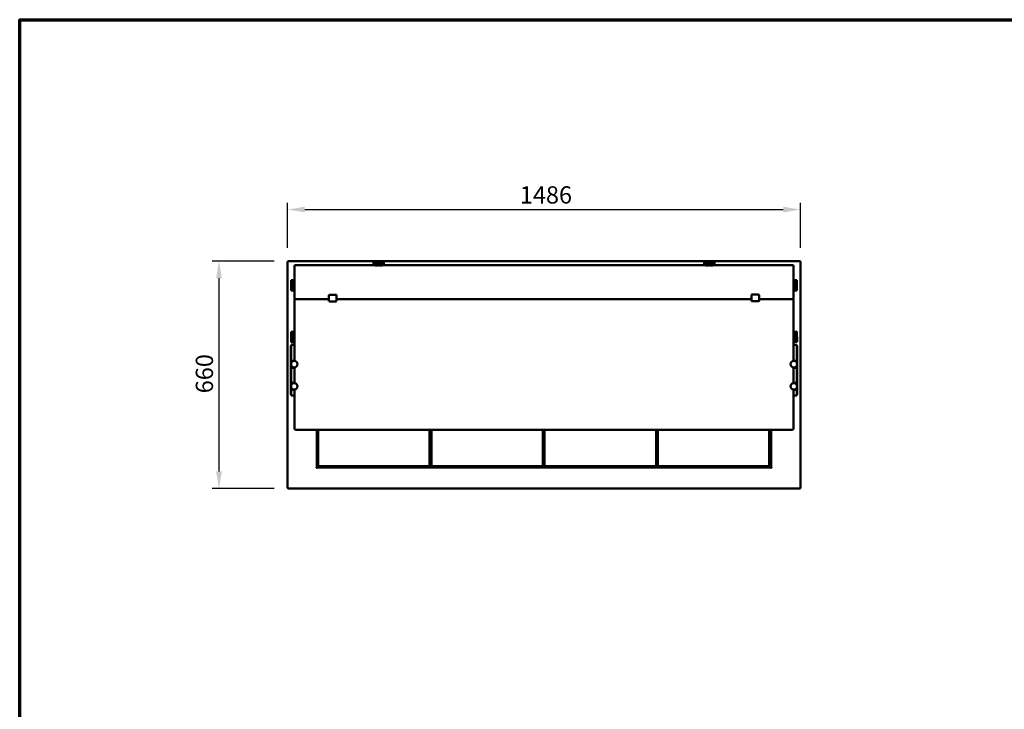
# Model space of a CAD drawing. Units: millimetres. Extents: x 65 to 5840, y 100 to 4100.
# Drawn here: x 100 to 2953, y 2100 to 4100 of the extents above; entities that cross this region are included whole.
import ezdxf

# ---------------------------------------------------------------- set-up
doc = ezdxf.new("R2010")
doc.units = ezdxf.units.MM
doc.header["$LTSCALE"] = 20
for name, color, linetype, lineweight in [('Border (ISO)', 7, 'Continuous', 70), ('Dimension (ISO)', 7, 'Continuous', 25), ('Visible (ISO)', 7, 'Continuous', 50)]:
    doc.layers.add(name, color=color, linetype=linetype, lineweight=lineweight)
doc.styles.add('Note Text (ISO)', font='tahoma.ttf')
doc.dimstyles.new('Default (ISO)', dxfattribs={"dimscale": 20, "dimtxt": 2.5, "dimasz": 2.5, "dimexe": 1, "dimexo": 2, "dimgap": 0.762, "dimtad": 1, "dimtoh": 1, "dimdec": 1, "dimrnd": 1e-08, "dimzin": 0, "dimdsep": 46, "dimtxsty": 'Note Text (ISO)', "dimcen": 0.09, "dimdle": 10, "dimclrd": 256, "dimclre": 256, "dimclrt": 256, "dimadec": 1, "dimazin": 0, "dimtfac": 1.40208, "dimtmove": 0, "dimatfit": 3, "dimfxl": 1, "dimtolj": 1, "dimtzin": 0, "dimlwd": -1, "dimlwe": -1, "dimarcsym": 0})

# ---------------------------------------------------------------- blocks, each defined once
blk = doc.blocks.new('Borders Default Border')
at = {"layer": 'Border (ISO)', "flags": 128}
blk.add_lwpolyline([(5, 5), (5, 205), (292, 205), (292, 5), (5, 5)], dxfattribs=at)
blk = doc.blocks.new('*D6')
at = {"layer": 'Defpoints', "color": 0, "transparency": 16777216}
for p in [(877.4, 3400), (677.4, 2740), (877.4, 2740)]:
    blk.add_point(p, dxfattribs=at)
at = {"layer": 'Dimension (ISO)', "transparency": 16777216}
for p, q in [((837.4, 3400), (657.4, 3400)), ((677.4, 3350), (677.4, 2790)), ((837.4, 2740), (657.4, 2740))]:
    blk.add_line(p, q, dxfattribs=at)
for points in [[(669.1, 3350), (685.8, 3350), (677.4, 3400)], [(669.1, 2790), (685.8, 2790), (677.4, 2740)]]:
    blk.add_solid(points, dxfattribs=at)
at = {"layer": 'Dimension (ISO)', "transparency": 16777216, "insert": (610.1, 3016.5), "char_height": 50, "attachment_point": 1, "rotation": 90, "style": 'Note Text (ISO)'}
blk.add_mtext('\\A1;660', dxfattribs=at)
blk = doc.blocks.new('*D7')
at = {"layer": 'Defpoints', "color": 0, "transparency": 16777216}
for p in [(2362.1, 3549.3), (876.1, 3398.7), (2362.1, 3398.7)]:
    blk.add_point(p, dxfattribs=at)
at = {"layer": 'Dimension (ISO)', "transparency": 16777216}
for p, q in [((876.1, 3438.7), (876.1, 3569.3)), ((2362.1, 3438.7), (2362.1, 3569.3)), ((926.1, 3549.3), (2312.1, 3549.3))]:
    blk.add_line(p, q, dxfattribs=at)
for points in [[(926.1, 3557.6), (926.1, 3541), (876.1, 3549.3)], [(2312.1, 3557.6), (2312.1, 3541), (2362.1, 3549.3)]]:
    blk.add_solid(points, dxfattribs=at)
at = {"layer": 'Dimension (ISO)', "transparency": 16777216, "insert": (1548.9, 3616.8), "char_height": 50, "attachment_point": 1, "style": 'Note Text (ISO)'}
blk.add_mtext('\\A1;1486', dxfattribs=at)

msp = doc.modelspace()

# ---------------------------------------------------------------- linework, layer by layer
at = {"layer": 'Visible (ISO)'}
for p, q in [((876.08, 2741.36), (876.08, 3398.68)), ((876.08, 3398.68), (878.28, 3397.68)), ((877.28, 3398.68), (876.08, 3398.68)), ((878.28, 3397.68), (877.28, 3398.68)), ((877.42, 3400.02), (2360.74, 3400.02)), ((877.42, 3398.82), (877.42, 3400.02)), ((878.42, 3397.82), (877.42, 3400.02)), ((878.42, 3397.82), (877.42, 3398.82)), ((877.42, 3398.54), (877.42, 3398.82)), ((878.42, 3397.82), (878.28, 3397.68)), ((1125.08, 3396.62), (1155.08, 3396.62)), ((1125.08, 3396.62), (1130.08, 3391.3)), ((1125.08, 3388.34), (1125.08, 3396.62)), ((1150.08, 3391.3), (1155.08, 3396.62)), ((1155.08, 3388.34), (1155.08, 3396.62)), ((2113.08, 3396.62), (2083.08, 3396.62)), ((2083.08, 3396.62), (2088.08, 3391.3)), ((2083.08, 3396.62), (2083.08, 3388.34)), ((2108.08, 3391.3), (2113.08, 3396.62)), ((2113.08, 3396.62), (2113.08, 3388.34)), ((2360.74, 3400.02), (2359.74, 3397.82)), ((2359.74, 3397.82), (2360.74, 3398.82)), ((2359.88, 3397.68), (2359.74, 3397.82)), ((2359.88, 3397.68), (2362.08, 3398.68)), ((2359.88, 3397.68), (2360.88, 3398.68)), ((2360.74, 3398.82), (2360.74, 3400.02)), ((2360.74, 3398.54), (2360.74, 3398.82)), ((2360.88, 3398.68), (2362.08, 3398.68)), ((2362.08, 3398.68), (2362.08, 2741.36)), ((896.08, 3386.3), (896.08, 3293.95)), ((1128.97, 3388.34), (901.08, 3388.34)), ((1125.36, 3394.41), (1129.27, 3390.24)), ((1125.36, 3388.34), (1125.36, 3394.41)), ((1129.63, 3389.86), (1129.71, 3389.77)), ((1130.08, 3389), (1129.68, 3387.52)), ((1129.68, 3387.52), (1137.5, 3387.52)), ((1129.71, 3389.77), (1129.69, 3389.69)), ((1130.08, 3391.3), (1150.08, 3391.3)), ((1130.08, 3391.3), (1130.08, 3389)), ((1130.08, 3389), (1150.08, 3389)), ((1140.62, 3388.34), (1139.55, 3388.34)), ((1142.67, 3387.52), (1150.48, 3387.52)), ((1150.08, 3389), (1150.08, 3391.3)), ((1150.48, 3387.52), (1150.08, 3389)), ((1150.45, 3389.77), (1150.54, 3389.86)), ((1150.48, 3389.69), (1150.45, 3389.77)), ((1150.89, 3390.24), (1154.81, 3394.41)), ((2086.97, 3388.34), (1151.2, 3388.34)), ((1154.81, 3394.41), (1154.81, 3388.34)), ((2083.36, 3394.41), (2087.27, 3390.24)), ((2083.36, 3388.34), (2083.36, 3394.41)), ((2087.63, 3389.86), (2087.71, 3389.77)), ((2088.08, 3389), (2087.68, 3387.52)), ((2095.5, 3387.52), (2087.68, 3387.52)), ((2087.71, 3389.77), (2087.69, 3389.69)), ((2108.08, 3391.3), (2088.08, 3391.3)), ((2088.08, 3391.3), (2088.08, 3389)), ((2108.08, 3389), (2088.08, 3389)), ((2098.62, 3388.34), (2097.55, 3388.34)), ((2108.48, 3387.52), (2100.67, 3387.52)), ((2108.08, 3389), (2108.08, 3391.3)), ((2108.48, 3387.52), (2108.08, 3389)), ((2108.45, 3389.77), (2108.54, 3389.86)), ((2108.48, 3389.69), (2108.45, 3389.77)), ((2108.89, 3390.24), (2112.81, 3394.41)), ((2337.08, 3388.34), (2109.2, 3388.34)), ((2112.81, 3394.41), (2112.81, 3388.34)), ((2342.08, 3293.95), (2342.08, 3386.3)), ((886.48, 3345.02), (886.48, 3315.02)), ((886.48, 3345.02), (896.08, 3345.02)), ((891.8, 3340.02), (886.48, 3345.02)), ((892.86, 3340.83), (888.7, 3344.75)), ((888.7, 3344.75), (896.08, 3344.75)), ((891.8, 3340.02), (891.8, 3320.02)), ((894.1, 3340.02), (891.8, 3340.02)), ((893.33, 3340.39), (893.24, 3340.48)), ((893.41, 3340.41), (893.33, 3340.39)), ((895.58, 3340.42), (894.1, 3340.02)), ((894.1, 3340.02), (894.1, 3320.02)), ((895.58, 3340.42), (895.58, 3332.6)), ((2342.08, 3345.02), (2351.68, 3345.02)), ((2342.08, 3344.75), (2349.47, 3344.75)), ((2342.58, 3340.42), (2342.58, 3332.6)), ((2344.06, 3340.02), (2342.58, 3340.42)), ((2344.06, 3340.02), (2344.06, 3320.02)), ((2346.36, 3340.02), (2344.06, 3340.02)), ((2344.84, 3340.39), (2344.75, 3340.41)), ((2344.92, 3340.48), (2344.84, 3340.39)), ((2349.47, 3344.75), (2345.3, 3340.83)), ((2351.68, 3345.02), (2346.36, 3340.02)), ((2346.36, 3340.02), (2346.36, 3320.02)), ((2351.68, 3345.02), (2351.68, 3315.02)), ((886.48, 3315.02), (891.8, 3320.02)), ((886.48, 3315.02), (896.08, 3315.02)), ((888.7, 3315.29), (892.86, 3319.21)), ((896.08, 3315.29), (888.7, 3315.29)), ((891.8, 3320.02), (894.1, 3320.02)), ((893.24, 3319.56), (893.33, 3319.65)), ((893.33, 3319.65), (893.41, 3319.63)), ((894.1, 3320.02), (895.58, 3319.62)), ((895.58, 3327.44), (895.58, 3319.62)), ((2349.47, 3315.29), (2342.08, 3315.29)), ((2342.08, 3315.02), (2351.68, 3315.02)), ((2342.58, 3327.44), (2342.58, 3319.62)), ((2342.58, 3319.62), (2344.06, 3320.02)), ((2344.06, 3320.02), (2346.36, 3320.02)), ((2344.75, 3319.63), (2344.84, 3319.65)), ((2344.84, 3319.65), (2344.92, 3319.56)), ((2345.3, 3319.21), (2349.47, 3315.29)), ((2346.36, 3320.02), (2351.68, 3315.02)), ((896.08, 3293.95), (896.08, 3289.25)), ((896.08, 3286.73), (896.08, 3289.25)), ((896.08, 3286.73), (896.08, 3273.05)), ((901.08, 3289.75), (996.08, 3289.75)), ((996.08, 3300.28), (996.08, 3285.23)), ((996.08, 3285.23), (996.08, 3283.82)), ((1016.08, 3302.28), (998.08, 3302.28)), ((998.08, 3283.14), (1016.08, 3283.14)), ((1018.08, 3285.23), (1018.08, 3300.28)), ((1018.08, 3289.75), (2220.08, 3289.75)), ((1018.08, 3283.82), (1018.08, 3285.23)), ((2220.08, 3300.62), (2220.08, 3285.57)), ((2220.08, 3285.57), (2220.08, 3284.16)), ((2222.08, 3302.62), (2240.08, 3302.62)), ((2222.08, 3283.48), (2240.08, 3283.48)), ((2242.08, 3285.57), (2242.08, 3300.62)), ((2242.08, 3289.75), (2337.08, 3289.75)), ((2242.08, 3284.16), (2242.08, 3285.57)), ((2342.08, 3289.25), (2342.08, 3293.95)), ((2342.08, 3289.25), (2342.08, 3286.73)), ((2342.08, 3273.05), (2342.08, 3286.73)), ((896.08, 3175.32), (896.08, 3273.05)), ((2342.08, 3273.05), (2342.08, 3175.32)), ((886.48, 3195.02), (886.48, 3165.02)), ((886.48, 3195.02), (896.08, 3195.02)), ((891.8, 3190.02), (886.48, 3195.02)), ((2342.08, 3195.12), (2351.22, 3195.4)), ((2342.08, 3194.84), (2349.01, 3195.05)), ((2349.01, 3195.05), (2344.97, 3191.01)), ((2351.22, 3195.4), (2346.05, 3190.24)), ((2351.22, 3195.4), (2352.13, 3165.41)), ((886.48, 3165.02), (891.8, 3170.02)), ((892.86, 3190.83), (888.7, 3194.75)), ((888.7, 3194.75), (896.08, 3194.75)), ((888.7, 3165.29), (892.86, 3169.21)), ((891.8, 3190.02), (891.8, 3170.02)), ((894.1, 3190.02), (891.8, 3190.02)), ((891.8, 3170.02), (894.1, 3170.02)), ((893.33, 3190.39), (893.24, 3190.48)), ((893.24, 3169.56), (893.33, 3169.65)), ((893.41, 3190.41), (893.33, 3190.39)), ((893.33, 3169.65), (893.41, 3169.63)), ((895.58, 3190.42), (894.1, 3190.02)), ((894.1, 3190.02), (894.1, 3170.02)), ((894.1, 3170.02), (895.58, 3169.62)), ((895.58, 3190.42), (895.58, 3182.6)), ((895.58, 3177.44), (895.58, 3169.62)), ((896.08, 3175.32), (896.08, 3110.18)), ((2342.08, 3110.18), (2342.08, 3175.32)), ((2342.26, 3190.52), (2342.5, 3182.71)), ((2343.76, 3190.17), (2342.26, 3190.52)), ((2342.66, 3177.54), (2342.9, 3169.73)), ((2342.9, 3169.73), (2344.36, 3170.18)), ((2346.05, 3190.24), (2343.76, 3190.17)), ((2343.76, 3190.17), (2344.36, 3170.18)), ((2344.36, 3170.18), (2346.66, 3170.25)), ((2344.52, 3190.56), (2344.43, 3190.58)), ((2344.6, 3190.65), (2344.52, 3190.56)), ((2345.07, 3169.8), (2345.15, 3169.83)), ((2345.15, 3169.83), (2345.24, 3169.75)), ((2345.63, 3169.41), (2349.91, 3165.62)), ((2346.05, 3190.24), (2346.66, 3170.25)), ((2346.66, 3170.25), (2352.13, 3165.41)), ((885.38, 3154.17), (885.38, 3154.46)), ((886.58, 3154.46), (885.38, 3154.46)), ((885.38, 3154.17), (885.38, 3121.24)), ((886.48, 3165.02), (896.08, 3165.02)), ((886.58, 3156.28), (886.58, 3156.68)), ((886.58, 3156.68), (896.08, 3156.68)), ((886.58, 3156.28), (886.58, 3122.65)), ((896.08, 3165.29), (888.7, 3165.29)), ((2349.91, 3165.62), (2342.08, 3165.38)), ((2342.08, 3165.1), (2352.13, 3165.41)), ((2342.08, 3156.68), (2351.58, 3156.68)), ((2351.58, 3156.68), (2351.58, 3156.28)), ((2351.58, 3122.65), (2351.58, 3156.28)), ((2352.78, 3154.46), (2351.58, 3154.46)), ((2352.78, 3154.46), (2352.78, 3154.17)), ((2352.78, 3121.24), (2352.78, 3154.17)), ((885.38, 3117.46), (885.38, 3121.24)), ((885.38, 3112.69), (885.38, 3117.46)), ((885.38, 3110.69), (885.38, 3112.69)), ((885.38, 3110.69), (886.58, 3110.69)), ((885.38, 3110.2), (885.38, 3110.69)), ((885.38, 3110.19), (885.38, 3110.2)), ((885.38, 3110.2), (886.58, 3110.2)), ((885.38, 3091.19), (885.38, 3110.19)), ((887.58, 3110.19), (885.38, 3110.19)), ((886.58, 3117.36), (886.58, 3122.65)), ((886.58, 3113.72), (886.58, 3117.36)), ((886.58, 3110.72), (886.58, 3113.72)), ((886.58, 3110.72), (896.08, 3110.72)), ((886.58, 3110.72), (886.58, 3110.69)), ((886.58, 3110.69), (886.58, 3110.2)), ((886.58, 3110.2), (886.58, 3110.19)), ((887.58, 3110.19), (889.56, 3110.19)), ((896.08, 3110.19), (889.58, 3110.19)), ((2342.08, 3110.72), (2351.58, 3110.72)), ((2348.58, 3110.19), (2342.08, 3110.19)), ((2348.61, 3110.19), (2350.58, 3110.19)), ((2352.78, 3110.19), (2350.58, 3110.19)), ((2351.58, 3122.65), (2351.58, 3117.36)), ((2351.58, 3117.36), (2351.58, 3113.72)), ((2351.58, 3113.72), (2351.58, 3110.72)), ((2351.58, 3110.69), (2351.58, 3110.72)), ((2351.58, 3110.69), (2352.78, 3110.69)), ((2351.58, 3110.2), (2351.58, 3110.69)), ((2351.58, 3110.19), (2351.58, 3110.2)), ((2351.58, 3110.2), (2352.78, 3110.2)), ((2352.78, 3121.24), (2352.78, 3117.46)), ((2352.78, 3117.46), (2352.78, 3112.69)), ((2352.78, 3112.69), (2352.78, 3110.69)), ((2352.78, 3110.69), (2352.78, 3110.2)), ((2352.78, 3110.2), (2352.78, 3110.19)), ((2352.78, 3110.19), (2352.78, 3091.19)), ((885.38, 3091.18), (885.38, 3091.19)), ((887.58, 3091.19), (885.38, 3091.19)), ((885.38, 3090.69), (885.38, 3091.18)), ((886.58, 3091.18), (885.38, 3091.18)), ((885.38, 3088.69), (885.38, 3090.69)), ((886.58, 3090.69), (885.38, 3090.69)), ((885.38, 3048.69), (885.38, 3088.69)), ((886.58, 3103.73), (886.58, 3107.19)), ((886.58, 3094.19), (886.58, 3097.65)), ((886.58, 3091.19), (886.58, 3091.18)), ((886.58, 3091.18), (886.58, 3090.72)), ((886.58, 3087.72), (886.58, 3090.72)), ((896.08, 3090.72), (886.58, 3090.72)), ((886.58, 3049.72), (886.58, 3087.72)), ((887.58, 3091.19), (896.08, 3091.19)), ((889.58, 3091.19), (895.54, 3091.19)), ((895.63, 3091.19), (896.08, 3091.19)), ((896.08, 3091.21), (896.08, 3046.18)), ((2342.08, 3046.18), (2342.08, 3091.21)), ((2342.08, 3091.19), (2342.54, 3091.19)), ((2350.58, 3091.19), (2342.08, 3091.19)), ((2351.58, 3090.72), (2342.08, 3090.72)), ((2342.63, 3091.19), (2348.58, 3091.19)), ((2350.58, 3091.19), (2352.78, 3091.19)), ((2351.58, 3107.19), (2351.58, 3103.73)), ((2351.58, 3097.65), (2351.58, 3094.19)), ((2351.58, 3091.18), (2351.58, 3091.19)), ((2351.58, 3090.72), (2351.58, 3091.18)), ((2352.78, 3091.18), (2351.58, 3091.18)), ((2351.58, 3090.72), (2351.58, 3087.72)), ((2352.78, 3090.69), (2351.58, 3090.69)), ((2351.58, 3087.72), (2351.58, 3049.72)), ((2352.78, 3091.19), (2352.78, 3091.18)), ((2352.78, 3091.18), (2352.78, 3090.69)), ((2352.78, 3090.69), (2352.78, 3088.69)), ((2352.78, 3088.69), (2352.78, 3048.69)), ((885.38, 3046.69), (885.38, 3048.69)), ((885.38, 3046.69), (886.58, 3046.69)), ((885.38, 3046.2), (885.38, 3046.69)), ((885.38, 3046.19), (885.38, 3046.2)), ((885.38, 3046.2), (886.58, 3046.2)), ((885.38, 3027.19), (885.38, 3046.19)), ((887.58, 3046.19), (885.38, 3046.19)), ((885.38, 3027.18), (885.38, 3027.19)), ((887.58, 3027.19), (885.38, 3027.19)), ((885.38, 3026.69), (885.38, 3027.18)), ((886.58, 3027.18), (885.38, 3027.18)), ((885.38, 3024.69), (885.38, 3026.69)), ((886.58, 3026.69), (885.38, 3026.69)), ((885.38, 3020.8), (885.38, 3024.69)), ((886.58, 3046.72), (886.58, 3049.72)), ((886.58, 3046.72), (896.08, 3046.72)), ((886.58, 3046.72), (886.58, 3046.69)), ((886.58, 3046.69), (886.58, 3046.2)), ((886.58, 3046.2), (886.58, 3046.19)), ((886.58, 3039.73), (886.58, 3043.19)), ((886.58, 3030.19), (886.58, 3033.65)), ((886.58, 3027.19), (886.58, 3027.18)), ((886.58, 3027.18), (886.58, 3026.72)), ((886.58, 3023.72), (886.58, 3026.72)), ((896.08, 3026.72), (886.58, 3026.72)), ((887.58, 3046.19), (889.54, 3046.19)), ((887.58, 3027.19), (896.08, 3027.19)), ((896.08, 3046.19), (889.58, 3046.19)), ((889.58, 3027.19), (895.5, 3027.19)), ((895.66, 3027.19), (896.08, 3027.19)), ((896.08, 3027.21), (896.08, 2915.32)), ((2342.08, 3046.72), (2351.58, 3046.72)), ((2348.58, 3046.19), (2342.08, 3046.19)), ((2342.08, 2915.32), (2342.08, 3027.21)), ((2342.08, 3027.19), (2342.5, 3027.19)), ((2350.58, 3027.19), (2342.08, 3027.19)), ((2351.58, 3026.72), (2342.08, 3026.72)), ((2342.66, 3027.19), (2348.58, 3027.19)), ((2348.63, 3046.19), (2350.58, 3046.19)), ((2352.78, 3046.19), (2350.58, 3046.19)), ((2350.58, 3027.19), (2352.78, 3027.19)), ((2351.58, 3049.72), (2351.58, 3046.72)), ((2351.58, 3046.69), (2351.58, 3046.72)), ((2351.58, 3046.69), (2352.78, 3046.69)), ((2351.58, 3046.2), (2351.58, 3046.69)), ((2351.58, 3046.19), (2351.58, 3046.2)), ((2351.58, 3046.2), (2352.78, 3046.2)), ((2351.58, 3043.19), (2351.58, 3039.73)), ((2351.58, 3033.65), (2351.58, 3030.19)), ((2351.58, 3027.18), (2351.58, 3027.19)), ((2351.58, 3026.72), (2351.58, 3027.18)), ((2352.78, 3027.18), (2351.58, 3027.18)), ((2351.58, 3026.72), (2351.58, 3023.72)), ((2352.78, 3026.69), (2351.58, 3026.69)), ((2352.78, 3048.69), (2352.78, 3046.69)), ((2352.78, 3046.69), (2352.78, 3046.2)), ((2352.78, 3046.2), (2352.78, 3046.19)), ((2352.78, 3046.19), (2352.78, 3027.19)), ((2352.78, 3027.19), (2352.78, 3027.18)), ((2352.78, 3027.18), (2352.78, 3026.69)), ((2352.78, 3026.69), (2352.78, 3024.69)), ((2352.78, 3024.69), (2352.78, 3020.8)), ((885.38, 3015.91), (885.38, 3020.8)), ((885.38, 3015.91), (885.38, 3012.52)), ((885.38, 3012.52), (886.58, 3012.52)), ((886.58, 3020.1), (886.58, 3023.72)), ((886.58, 3013.25), (886.58, 3020.1)), ((886.58, 3013.25), (886.58, 3009.95)), ((896.08, 3009.95), (886.58, 3009.95)), ((2351.58, 3009.95), (2342.08, 3009.95)), ((2351.58, 3023.72), (2351.58, 3020.1)), ((2351.58, 3020.1), (2351.58, 3013.25)), ((2351.58, 3009.95), (2351.58, 3013.25)), ((2352.78, 3012.52), (2351.58, 3012.52)), ((2352.78, 3020.8), (2352.78, 3015.91)), ((2352.78, 3012.52), (2352.78, 3015.91)), ((901.08, 2910.32), (2337.08, 2910.32)), ((960.78, 2910.32), (960.78, 2802.02)), ((961.78, 2910.32), (961.78, 2803.56)), ((963.78, 2910.32), (963.78, 2805.22)), ((964.78, 2805.22), (964.78, 2910.32)), ((1287.78, 2910.32), (1287.78, 2805.22)), ((1288.78, 2805.22), (1288.78, 2910.32)), ((1291.78, 2910.32), (1291.78, 2805.22)), ((1292.78, 2805.22), (1292.78, 2910.32)), ((1615.78, 2910.32), (1615.78, 2805.22)), ((1616.78, 2805.22), (1616.78, 2910.32)), ((1619.78, 2910.32), (1619.78, 2805.22)), ((1620.78, 2805.22), (1620.78, 2910.32)), ((1943.78, 2910.32), (1943.78, 2805.22)), ((1944.78, 2805.22), (1944.78, 2910.32)), ((1947.78, 2910.32), (1947.78, 2805.22)), ((1948.78, 2805.22), (1948.78, 2910.32)), ((2271.78, 2910.32), (2271.78, 2805.22)), ((2272.78, 2805.22), (2272.78, 2910.32)), ((2276.28, 2803.56), (2276.28, 2910.32)), ((2277.38, 2802.02), (2277.38, 2910.32)), ((958.57, 2802.01), (958.57, 2802.02)), ((958.57, 2802.02), (958.58, 2802.02)), ((959.58, 2802.01), (958.57, 2802.01)), ((958.58, 2802.02), (960.78, 2802.02)), ((959.71, 2801.32), (962.78, 2801.32)), ((961.58, 2800.12), (960.96, 2800.12)), ((961.57, 2799.01), (961.57, 2800.02)), ((961.58, 2799.01), (961.57, 2799.01)), ((961.58, 2801.22), (2276.58, 2801.22)), ((961.58, 2801.22), (961.58, 2799.02)), ((961.58, 2799.02), (961.58, 2799.01)), ((963.98, 2804.56), (961.78, 2803.56)), ((962.98, 2803.56), (961.78, 2803.56)), ((962.78, 2801.22), (962.78, 2801.32)), ((962.98, 2803.56), (963.98, 2804.56)), ((963.12, 2803.42), (964.12, 2804.42)), ((963.12, 2802.22), (964.12, 2804.42)), ((963.12, 2803.42), (963.12, 2802.22)), ((963.12, 2802.22), (2274.94, 2802.22)), ((963.78, 2805.22), (964.78, 2805.22)), ((964.78, 2804.22), (963.78, 2805.22)), ((964.21, 2804.79), (963.98, 2804.56)), ((963.98, 2804.56), (964.12, 2804.42)), ((964.12, 2804.42), (964.35, 2804.65)), ((964.78, 2805.22), (964.78, 2804.22)), ((1287.78, 2805.22), (964.78, 2805.22)), ((964.78, 2804.22), (1287.78, 2804.22)), ((1287.78, 2804.22), (1287.78, 2805.22)), ((1288.78, 2805.22), (1287.78, 2804.22)), ((1287.78, 2805.22), (1288.78, 2805.22)), ((1288.78, 2815.22), (1291.78, 2815.22)), ((1288.78, 2813.42), (1291.78, 2813.42)), ((1291.78, 2805.22), (1292.78, 2805.22)), ((1292.78, 2804.22), (1291.78, 2805.22)), ((1292.78, 2805.22), (1292.78, 2804.22)), ((1615.78, 2805.22), (1292.78, 2805.22)), ((1292.78, 2804.22), (1615.78, 2804.22)), ((1615.78, 2804.22), (1615.78, 2805.22)), ((1616.78, 2805.22), (1615.78, 2804.22)), ((1615.78, 2805.22), (1616.78, 2805.22)), ((1616.78, 2815.22), (1619.78, 2815.22)), ((1616.78, 2813.42), (1619.78, 2813.42)), ((1619.78, 2805.22), (1620.78, 2805.22)), ((1620.78, 2804.22), (1619.78, 2805.22)), ((1620.78, 2805.22), (1620.78, 2804.22)), ((1943.78, 2805.22), (1620.78, 2805.22)), ((1620.78, 2804.22), (1943.78, 2804.22)), ((1943.78, 2804.22), (1943.78, 2805.22)), ((1944.78, 2805.22), (1943.78, 2804.22)), ((1943.78, 2805.22), (1944.78, 2805.22)), ((1944.78, 2815.22), (1947.78, 2815.22)), ((1944.78, 2813.42), (1947.78, 2813.42)), ((1947.78, 2805.22), (1948.78, 2805.22)), ((1948.78, 2804.22), (1947.78, 2805.22)), ((1948.78, 2805.22), (1948.78, 2804.22)), ((2271.78, 2805.22), (1948.78, 2805.22)), ((1948.78, 2804.22), (2271.78, 2804.22)), ((2271.78, 2804.22), (2271.78, 2805.22)), ((2272.78, 2805.22), (2271.78, 2804.22)), ((2271.78, 2805.22), (2272.78, 2805.22)), ((2274.08, 2804.56), (2272.78, 2805.86)), ((2272.78, 2805.58), (2273.94, 2804.42)), ((2273.94, 2804.42), (2274.08, 2804.56)), ((2274.94, 2803.42), (2273.94, 2804.42)), ((2273.94, 2804.42), (2274.94, 2802.22)), ((2275.08, 2803.56), (2274.08, 2804.56)), ((2276.28, 2803.56), (2274.08, 2804.56)), ((2274.94, 2803.42), (2274.94, 2802.22)), ((2275.08, 2803.56), (2276.28, 2803.56)), ((2275.38, 2801.32), (2278.46, 2801.32)), ((2275.38, 2801.32), (2275.38, 2801.22)), ((2276.58, 2799.02), (2276.58, 2801.22)), ((2277.21, 2800.12), (2276.58, 2800.12)), ((2276.58, 2799.01), (2276.58, 2799.02)), ((2276.59, 2799.01), (2276.58, 2799.01)), ((2276.59, 2800.02), (2276.59, 2799.01)), ((2277.38, 2802.02), (2279.58, 2802.02)), ((2279.59, 2802.01), (2278.58, 2802.01)), ((2279.58, 2802.02), (2279.59, 2802.02)), ((2279.59, 2802.02), (2279.59, 2802.01)), ((878.28, 2742.36), (876.08, 2741.36)), ((877.28, 2741.36), (876.08, 2741.36)), ((878.28, 2742.36), (877.28, 2741.36)), ((877.42, 2740.02), (878.42, 2742.22)), ((878.42, 2742.22), (877.42, 2741.22)), ((877.42, 2741.5), (877.42, 2741.22)), ((877.42, 2741.22), (877.42, 2740.02)), ((2360.74, 2740.02), (877.42, 2740.02)), ((878.28, 2742.36), (878.42, 2742.22)), ((2359.74, 2742.22), (2359.88, 2742.36)), ((2359.74, 2742.22), (2360.74, 2740.02)), ((2359.74, 2742.22), (2360.74, 2741.22)), ((2362.08, 2741.36), (2359.88, 2742.36)), ((2359.88, 2742.36), (2360.88, 2741.36)), ((2360.74, 2741.5), (2360.74, 2741.22)), ((2360.74, 2741.22), (2360.74, 2740.02)), ((2360.88, 2741.36), (2362.08, 2741.36))]:
    msp.add_line(p, q, dxfattribs=at)
for centre in [(895.58, 3100.69), (2342.58, 3100.69), (895.58, 3036.69), (2342.58, 3036.69)]:
    msp.add_circle(centre, 9.5, dxfattribs=at)
for centre, radius, start, end in [((1140.08, 3384.02), 4.35, 53.57142, 126.42858), ((2098.08, 3384.02), 4.35, 53.57142, 126.42858), ((899.08, 3330.02), 4.35, 143.57142, 216.42858), ((2339.08, 3330.02), 4.35, 323.57142, 36.42858), ((998.08, 3300.28), 2, 90, 180), ((1016.08, 3300.28), 2, 0, 90), ((2222.08, 3300.62), 2, 90, 180), ((2240.08, 3300.62), 2, 0, 90), ((899.08, 3180.02), 4.35, 143.57142, 216.42858), ((2339.08, 3180.02), 4.35, 325.31493, 38.17209), ((889.58, 3107.19), 3, 90, 180), ((2348.58, 3107.19), 3, 0, 90), ((889.58, 3094.19), 3, 180, 270), ((2348.58, 3094.19), 3, 270, 0), ((889.58, 3043.19), 3, 90, 180), ((889.58, 3030.19), 3, 180, 270), ((2348.58, 3043.19), 3, 0, 90), ((2348.58, 3030.19), 3, 270, 0), ((901.08, 2915.32), 5, 180, 270), ((2337.08, 2915.32), 5, 270, 0), ((961.58, 2802.02), 2, 180.28648, 269.71352), ((2276.58, 2802.02), 2, 270.28648, 359.71352)]:
    msp.add_arc(centre, radius, start, end, dxfattribs=at)
for centre, major_axis, ratio, start_param, end_param in [((1129.32, 3384.02), (0, -6.22), 0.1445087, 3.1890499, 3.946006), ((1129.32, 3384.02), (0, -4.32), 0.1445087, 2.5136682, 3.5103889), ((1129.32, 3384.02), (0, -6.22), 0.1445087, 2.7163694, 2.7890105), ((1150.85, 3384.02), (0, 6.22), 0.1445087, 0.3525821, 0.4252233), ((1150.85, 3384.02), (0, 4.32), 0.1445087, 5.914389, 6.9111098), ((1150.85, 3384.02), (0, 6.22), 0.1445087, 5.478772, 6.2357281), ((2087.32, 3384.02), (0, -6.22), 0.1445087, 3.1890499, 3.946006), ((2087.32, 3384.02), (0, -4.32), 0.1445087, 2.5136682, 3.5103889), ((2087.32, 3384.02), (0, -6.22), 0.1445087, 2.7163694, 2.7890105), ((2108.85, 3384.02), (0, 6.22), 0.1445087, 0.3525821, 0.4252233), ((2108.85, 3384.02), (0, 4.32), 0.1445087, 5.914389, 6.9111098), ((2108.85, 3384.02), (0, 6.22), 0.1445087, 5.478772, 6.2357281), ((899.08, 3340.79), (-6.22, 0), 0.1445087, 5.2152424, 6.2357281), ((899.08, 3340.79), (-6.22, 0), 0.1445087, 0.3525821, 0.4252233), ((899.08, 3340.79), (-4.32, 0), 0.1445087, 5.4789214, 6.9111098), ((2339.08, 3340.79), (-6.22, 0), 0.1445087, 3.1890499, 4.2095355), ((2339.08, 3340.79), (-4.32, 0), 0.1445087, 2.5136682, 3.9458566), ((2339.08, 3340.79), (-6.22, 0), 0.1445087, 2.7163694, 2.7890105), ((899.08, 3319.25), (6.22, 0), 0.1445087, 3.1890499, 4.2095355), ((899.08, 3319.25), (6.22, 0), 0.1445087, 2.7163694, 2.7890105), ((899.08, 3319.25), (4.32, 0), 0.1445087, 2.5136682, 3.9458566), ((2339.08, 3319.25), (4.32, 0), 0.1445087, 5.4789214, 6.9111098), ((2339.08, 3319.25), (6.22, 0), 0.1445087, 5.2152424, 6.2357281), ((2339.08, 3319.25), (6.22, 0), 0.1445087, 0.3525821, 0.4252233), ((998.08, 3283.82), (-2, 0), 0.3420201, 0, 1.5707963), ((1016.08, 3283.82), (2, 0), 0.3420201, 4.712389, 6.2831853), ((2222.08, 3284.16), (-2, 0), 0.3420201, 0, 1.5707963), ((2240.08, 3284.16), (2, 0), 0.3420201, 4.712389, 6.2831853), ((899.08, 3190.79), (-6.22, 0), 0.1445087, 5.2152424, 6.2357281), ((899.08, 3169.25), (6.22, 0), 0.1445087, 3.1890499, 4.2095355), ((899.08, 3190.79), (-6.22, 0), 0.1445087, 0.3525821, 0.4252233), ((899.08, 3169.25), (6.22, 0), 0.1445087, 2.7163694, 2.7890105), ((899.08, 3190.79), (-4.32, 0), 0.1445087, 5.4789214, 6.9111098), ((899.08, 3169.25), (4.32, 0), 0.1445087, 2.5136682, 3.9458566), ((2338.75, 3190.78), (-6.22, -0.19), 0.1445087, 3.1890499, 4.1437316), ((2338.75, 3190.78), (-4.32, -0.13), 0.1445087, 2.5136682, 3.8295785), ((2339.41, 3169.26), (4.32, 0.13), 0.1445087, 5.3744236, 6.9111098), ((2339.41, 3169.26), (6.22, 0.19), 0.1445087, 5.1519326, 6.2357281), ((2338.75, 3190.78), (-6.22, -0.19), 0.1445087, 2.7163694, 2.7890105), ((2339.41, 3169.26), (6.22, 0.19), 0.1445087, 0.3525821, 0.4252233)]:
    msp.add_ellipse(centre, major_axis=major_axis, ratio=ratio, start_param=start_param, end_param=end_param, dxfattribs=at)
for points, knots in [([(896.08, 3386.3), (896.08, 3386.49), (896.14, 3386.67), (896.34, 3387.04), (896.5, 3387.2), (896.95, 3387.53), (897.25, 3387.68), (897.96, 3387.94), (898.36, 3388.05), (899.22, 3388.22), (899.69, 3388.27), (900.47, 3388.33), (900.78, 3388.34), (901.08, 3388.34)], [0, 0, 0, 0, 0.1891077, 0.1891077, 0.4320367, 0.4320367, 0.746196, 0.746196, 1.0603553, 1.0603553, 1.3745145, 1.3745145, 1.5707963, 1.5707963, 1.5707963, 1.5707963]), ([(2337.08, 3388.34), (2337.57, 3388.34), (2338.06, 3388.31), (2339, 3388.21), (2339.44, 3388.13), (2340.25, 3387.93), (2340.62, 3387.8), (2341.25, 3387.51), (2341.52, 3387.34), (2341.83, 3387.01), (2341.92, 3386.89), (2342.04, 3386.61), (2342.08, 3386.46), (2342.08, 3386.3)], [1.5707963, 1.5707963, 1.5707963, 1.5707963, 1.8849556, 1.8849556, 2.1991149, 2.1991149, 2.5132741, 2.5132741, 2.8274334, 2.8274334, 2.984513, 2.984513, 3.1415927, 3.1415927, 3.1415927, 3.1415927]), ([(895.58, 3332.6), (895.71, 3332.78), (895.86, 3332.95), (896.04, 3333.13), (896.06, 3333.15), (896.08, 3333.17)], [0.383048012, 0.383048012, 0.383048012, 0.383048012, 0.467553989, 0.467553989, 0.477437492, 0.477437492, 0.477437492, 0.477437492]), ([(896.08, 3326.87), (896.06, 3326.89), (896.04, 3326.91), (895.86, 3327.09), (895.71, 3327.26), (895.58, 3327.44)], [-0.477437492, -0.477437492, -0.477437492, -0.477437492, -0.467553989, -0.467553989, -0.383048012, -0.383048012, -0.383048012, -0.383048012]), ([(2342.08, 3333.17), (2342.1, 3333.15), (2342.12, 3333.13), (2342.3, 3332.95), (2342.45, 3332.78), (2342.58, 3332.6)], [1.172605876, 1.172605876, 1.172605876, 1.172605876, 1.182489372, 1.182489372, 1.266995349, 1.266995349, 1.266995349, 1.266995349]), ([(2342.58, 3327.44), (2342.45, 3327.26), (2342.3, 3327.09), (2342.12, 3326.91), (2342.1, 3326.89), (2342.08, 3326.87)], [-1.266995349, -1.266995349, -1.266995349, -1.266995349, -1.182489372, -1.182489372, -1.172605876, -1.172605876, -1.172605876, -1.172605876]), ([(896.08, 3286.73), (896.08, 3287), (896.13, 3287.27), (896.3, 3287.77), (896.43, 3287.99), (896.75, 3288.41), (896.94, 3288.59), (897.44, 3288.97), (897.74, 3289.12), (898.38, 3289.38), (898.73, 3289.48), (899.45, 3289.63), (899.82, 3289.69), (900.49, 3289.74), (900.79, 3289.75), (901.08, 3289.75)], [3.1415927, 3.1415927, 3.1415927, 3.1415927, 3.2598862, 3.2598862, 3.3902721, 3.3902721, 3.5620509, 3.5620509, 3.8434188, 3.8434188, 4.1575781, 4.1575781, 4.4717373, 4.4717373, 4.712389, 4.712389, 4.712389, 4.712389]), ([(896.08, 3289.25), (896.08, 3289.07), (896.14, 3288.88), (896.33, 3288.54), (896.47, 3288.39), (896.63, 3288.26)], [0, 0, 0, 0, 0.18910767, 0.18910767, 0.4046818, 0.4046818, 0.4046818, 0.4046818]), ([(2337.08, 3289.75), (2337.47, 3289.75), (2337.85, 3289.73), (2338.61, 3289.65), (2338.97, 3289.59), (2339.68, 3289.41), (2340.02, 3289.3), (2340.7, 3288.98), (2341.04, 3288.78), (2341.5, 3288.31), (2341.61, 3288.17), (2341.86, 3287.76), (2342, 3287.45), (2342.07, 3286.98), (2342.08, 3286.85), (2342.08, 3286.73)], [4.712389, 4.712389, 4.712389, 4.712389, 5.0265482, 5.0265482, 5.3407075, 5.3407075, 5.6548668, 5.6548668, 5.969026, 5.969026, 6.0715973, 6.0715973, 6.2284599, 6.2284599, 6.2831853, 6.2831853, 6.2831853, 6.2831853]), ([(2341.53, 3288.26), (2341.6, 3288.31), (2341.66, 3288.37), (2341.83, 3288.54), (2341.92, 3288.67), (2342.04, 3288.94), (2342.08, 3289.1), (2342.08, 3289.25)], [2.73691085, 2.73691085, 2.73691085, 2.73691085, 2.82743339, 2.82743339, 2.98451302, 2.98451302, 3.14159265, 3.14159265, 3.14159265, 3.14159265]), ([(895.58, 3182.6), (895.71, 3182.78), (895.86, 3182.95), (896.04, 3183.13), (896.06, 3183.15), (896.08, 3183.17)], [0.383048012, 0.383048012, 0.383048012, 0.383048012, 0.467553989, 0.467553989, 0.477437492, 0.477437492, 0.477437492, 0.477437492]), ([(896.08, 3176.87), (896.06, 3176.89), (896.04, 3176.91), (895.86, 3177.09), (895.71, 3177.26), (895.58, 3177.44)], [-0.477437492, -0.477437492, -0.477437492, -0.477437492, -0.467553989, -0.467553989, -0.383048012, -0.383048012, -0.383048012, -0.383048012]), ([(2342.66, 3177.55), (2342.53, 3177.36), (2342.39, 3177.19), (2342.19, 3176.97), (2342.13, 3176.92), (2342.08, 3176.87)], [-1.26699535, -1.26699535, -1.26699535, -1.26699535, -1.18248937, -1.18248937, -1.15678016, -1.15678016, -1.15678016, -1.15678016])]:
    msp.add_open_spline(points, degree=3, knots=knots, dxfattribs=at)
msp.add_open_spline([(2342.08, 3183.17), (2342.24, 3183.02), (2342.38, 3182.87), (2342.5, 3182.71)], degree=3, dxfattribs=at)

# ---------------------------------------------------------------- block references
at = {"xscale": 20, "yscale": 20, "zscale": 20}
msp.add_blockref('Borders Default Border', (0, 0), dxfattribs=at)

# ---------------------------------------------------------------- dimensions: what is measured, and where the dimension line sits
at = {"layer": 'Dimension (ISO)'}
dim = msp.add_linear_dim(base=(2362.08, 3549.3), p1=(876.08, 3398.68), p2=(2362.08, 3398.68), dimstyle='Default (ISO)', override={"dimgap": 0.762, "dimtoh": 0, "dimdec": 0, "dimtol": 0, "dimlim": 0, "dimtp": 0, "dimtm": 0, "dimtdec": 2, "dimtofl": 0, "dimatfit": 1}, dxfattribs=at)
dim.commit()
dim.dimension.update_dxf_attribs({"geometry": '*D7', "text_midpoint": (1619.08, 3549.3), "dimtype": 160})
dim = msp.add_linear_dim(base=(677.42, 2740.02), p1=(877.42, 3400.02), p2=(877.42, 2740.02), angle=270, dimstyle='Default (ISO)', override={"dimgap": 0.762, "dimtoh": 0, "dimdec": 0, "dimtol": 0, "dimlim": 0, "dimtp": 0, "dimtm": 0, "dimtdec": 2, "dimtofl": 0, "dimatfit": 1}, dxfattribs=at)
dim.commit()
dim.dimension.update_dxf_attribs({"geometry": '*D6', "text_midpoint": (677.42, 3070.02), "dimtype": 160})

doc.saveas('drawing.dxf')
